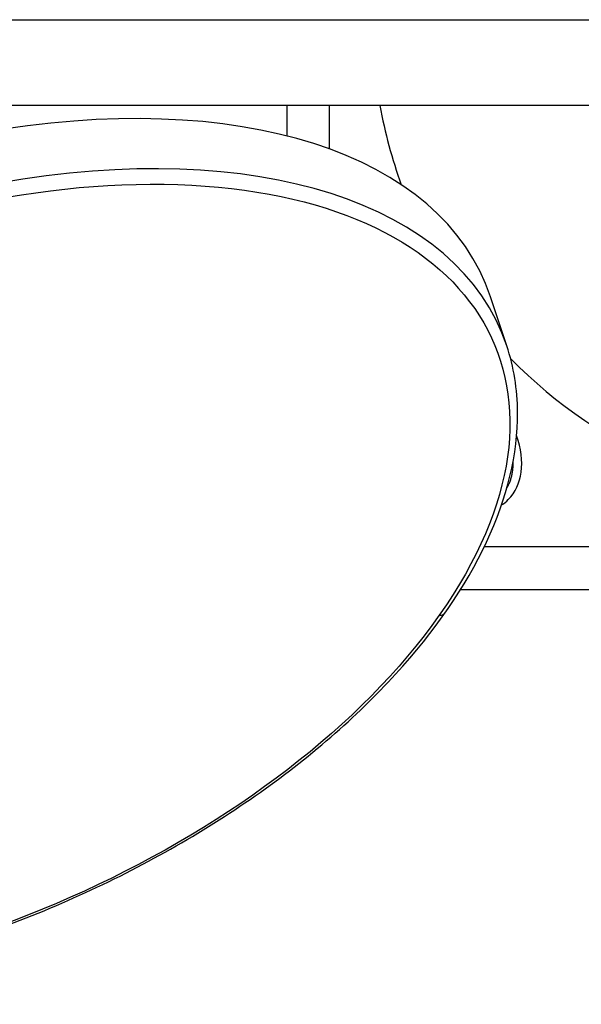
# Model space of a CAD drawing. Units: millimetres. Extents: x -1157 to 3470, y 438 to 1943.
# Drawn here: x -684 to -487, y 798 to 1144 of the extents above; entities that cross this region are included whole.
import ezdxf

# ---------------------------------------------------------------- set-up
doc = ezdxf.new("R2010")
doc.units = ezdxf.units.MM
doc.header["$MEASUREMENT"] = 0

msp = doc.modelspace()

# ---------------------------------------------------------------- linework, layer by layer
at = {"ltscale": 4}
for p, q in [((-689.99699, 1143.67859), (-466.24699, 1143.67859)), ((-460.03298, 1113.52859), (-689.99699, 1113.52859)), ((-589.99699, 1113.52859), (-589.99699, 1102.89039)), ((-574.99699, 1098.28986), (-574.99699, 1113.52859)), ((-512.79712, 1029.14822), (-518.51808, 1046.38095)), ((-389.99699, 958.67859), (-520.70069, 958.67859)), ((-529.00954, 943.67859), (-389.99699, 943.67859))]:
    msp.add_line(p, q, dxfattribs=at)
for start, end in [(190.2156139, 199.9265746), (224.3803359, 270)]:
    msp.add_arc((-389.99699, 1143.67859), 170, start, end, dxfattribs=at)
for centre, major_axis, ratio, start_param, end_param in [((-730.548, 964.25166), (210.33438, 86.69314), 0.550859898, -0.03883508, 2.428737742), ((-723.63545, 947.48049), (209.15232, 86.20593), 0.550859898, -0.03883508, 2.428737742), ((-722.438, 944.57523), (-205.46052, -84.68429), 0.550859898, -3.854447565, 2.428737742), ((-536.95421, 1000.08782), (-24.65241, 24.84469), 0.642459158, -3.141592654, -2.218778722), ((-536.95421, 1000.08782), (-24.65241, 24.84469), 0.642459158, 3.008448194, 3.141592654), ((-537.77133, 937.70596), (3.2728, -2.29973), 0.631371398, -0.789990321, 0)]:
    msp.add_ellipse(centre, major_axis=major_axis, ratio=ratio, start_param=start_param, end_param=end_param, dxfattribs=at)
for points, knots in [([(-930.78636, 856.86634), (-924.85405, 844.93384), (-915.50566, 834.56001), (-890.8062, 817.68432), (-875.27723, 811.29545), (-839.54906, 803.23504), (-819.27252, 801.64434), (-776.20058, 803.47277), (-753.41294, 806.89131), (-707.6389, 818.35399), (-684.66131, 826.38786), (-640.79273, 846.25619), (-619.90856, 858.08508), (-582.30353, 884.38113), (-565.59315, 898.84567), (-538.03598, 929.02745), (-527.20222, 944.74232), (-512.64826, 975.87694), (-508.90622, 991.30936), (-509.08819, 1013.95231), (-510.34875, 1021.77322), (-512.79712, 1029.14822)], [6.249477135, 6.249477135, 6.249477135, 6.249477135, 6.557316048, 6.557316048, 6.875185554, 6.875185554, 7.198328006, 7.198328006, 7.521309987, 7.521309987, 7.843677305, 7.843677305, 8.165887024, 8.165887024, 8.488448558, 8.488448558, 8.811679244, 8.811679244, 9.133887026, 9.133887026, 9.313399629, 9.313399629, 9.313399629, 9.313399629]), ([(-512.7313, 979.48863), (-512.47813, 979.89492), (-512.14831, 980.50009), (-511.69226, 981.52787), (-511.39976, 982.33299), (-511.09376, 983.39225), (-510.89783, 984.28122), (-510.71675, 985.44191), (-510.62401, 986.40879), (-510.58005, 987.54647), (-510.58493, 988.20113), (-510.59892, 988.6042)], [3.2922768518, 3.2922768518, 3.2922768518, 3.2922768518, 3.3706671179, 3.4033920414, 3.4688418883, 3.5015668118, 3.5670166588, 3.5997415822, 3.6651914292, 3.6979163527, 3.7483287646, 3.7483287646, 3.7483287646, 3.7483287646])]:
    msp.add_open_spline(points, degree=3, knots=knots, dxfattribs=at)

doc.saveas('drawing.dxf')
